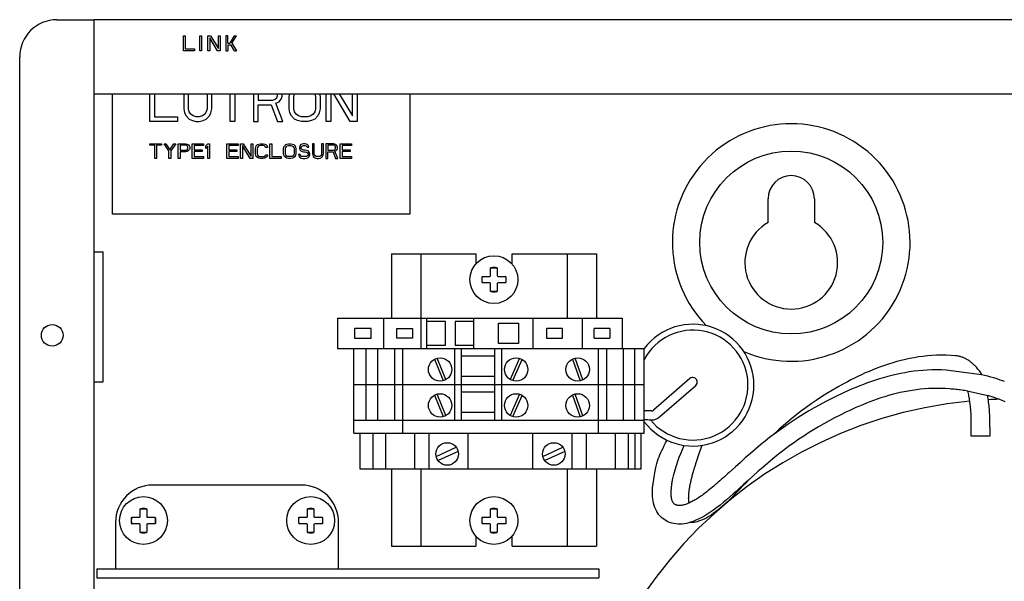
# Model space of a CAD drawing. Units: inches. Extents: x -96.3 to -21, y -56.6 to -1.7.
# Drawn here: x -69.3 to -62.7, y -37.8 to -34 of the extents above; entities that cross this region are included whole.
import ezdxf

# ---------------------------------------------------------------- set-up
doc = ezdxf.new("R2010")
doc.units = ezdxf.units.IN
doc.header["$LTSCALE"] = 1.21
doc.header["$MEASUREMENT"] = 0
doc.layers.get('0').update_dxf_attribs({"linetype": 'CONTINUOUS'})

msp = doc.modelspace()

# ---------------------------------------------------------------- linework, layer by layer
for p, q in [((-69.0311, -34.0179), (-68.7811, -34.0179)), ((-69.0311, -34.0179), (-68.7811, -34.0179)), ((-68.7811, -34.5179), (-68.7811, -34.0179)), ((-59.4011, -34.0179), (-68.7811, -34.0179)), ((-68.1796, -34.2272), (-68.1796, -34.1272)), ((-68.1796, -34.1272), (-68.1671, -34.1272)), ((-68.1671, -34.1272), (-68.1671, -34.2145)), ((-68.0701, -34.2272), (-68.0701, -34.1272)), ((-68.0701, -34.1272), (-68.0576, -34.1272)), ((-68.0576, -34.1272), (-68.0576, -34.2272)), ((-68.0154, -34.2272), (-68.0154, -34.1272)), ((-68.0154, -34.1272), (-67.9966, -34.1272)), ((-68.0029, -34.14), (-68.0029, -34.2272)), ((-67.9508, -34.2272), (-68.0029, -34.14)), ((-67.9966, -34.1272), (-67.9446, -34.2123)), ((-67.9446, -34.2123), (-67.9446, -34.1272)), ((-67.9446, -34.1272), (-67.9321, -34.1272)), ((-67.9321, -34.1272), (-67.9321, -34.2272)), ((-67.8938, -34.1272), (-67.8938, -34.2272)), ((-67.8813, -34.1272), (-67.8938, -34.1272)), ((-67.8813, -34.1767), (-67.8813, -34.1272)), ((-67.8375, -34.1272), (-67.8671, -34.1767)), ((-67.8531, -34.1767), (-67.8222, -34.1262)), ((-67.8375, -34.1272), (-67.8222, -34.1262)), ((-68.1046, -34.2272), (-68.1796, -34.2272)), ((-68.1671, -34.2145), (-68.1046, -34.2145)), ((-68.1046, -34.2145), (-68.1046, -34.2272)), ((-68.0576, -34.2272), (-68.0701, -34.2272)), ((-68.0029, -34.2272), (-68.0154, -34.2272)), ((-67.9321, -34.2272), (-67.9508, -34.2272)), ((-67.8938, -34.2272), (-67.8813, -34.2272)), ((-67.8813, -34.1767), (-67.8671, -34.1767)), ((-67.8594, -34.1895), (-67.8813, -34.1895)), ((-67.8813, -34.1895), (-67.8813, -34.2272)), ((-67.8369, -34.2272), (-67.8594, -34.1895)), ((-67.8531, -34.1767), (-67.8222, -34.2272)), ((-67.8369, -34.2272), (-67.8222, -34.2272)), ((-69.2811, -51.2679), (-69.2811, -34.2679)), ((-68.7811, -51.0179), (-68.7811, -34.5179)), ((-68.7811, -34.5179), (-59.4011, -34.5179)), ((-68.6561, -35.3279), (-68.6561, -34.5179)), ((-68.4061, -34.7029), (-68.4061, -34.5179)), ((-68.3748, -34.5179), (-68.3748, -34.671)), ((-68.1769, -34.5179), (-68.1769, -34.6178)), ((-68.1457, -34.6178), (-68.1457, -34.5179)), ((-68.0207, -34.5179), (-68.0207, -34.6178)), ((-67.9894, -34.6178), (-67.9894, -34.5179)), ((-67.8644, -34.7029), (-67.8644, -34.5179)), ((-67.8332, -34.5179), (-67.8332, -34.7029)), ((-67.7082, -34.5179), (-67.7082, -34.7029)), ((-67.6769, -34.5179), (-67.6769, -34.5593)), ((-67.6769, -34.5593), (-67.578, -34.5593)), ((-67.578, -34.5593), (-67.5623, -34.554)), ((-67.5623, -34.554), (-67.5519, -34.5433)), ((-67.5571, -34.5806), (-67.5363, -34.5699)), ((-67.5519, -34.5433), (-67.5467, -34.5274)), ((-67.5467, -34.5274), (-67.5467, -34.5179)), ((-67.5363, -34.5699), (-67.5207, -34.5486)), ((-67.5207, -34.5486), (-67.5155, -34.5327)), ((-67.5155, -34.5327), (-67.5155, -34.5179)), ((-67.4686, -34.538), (-67.4646, -34.5179)), ((-67.4686, -34.6178), (-67.4686, -34.538)), ((-67.4373, -34.538), (-67.4321, -34.5167)), ((-67.4373, -34.6178), (-67.4373, -34.538)), ((-67.2967, -34.5167), (-67.2915, -34.538)), ((-67.2915, -34.538), (-67.2915, -34.6178)), ((-67.2642, -34.5179), (-67.2602, -34.538)), ((-67.2602, -34.538), (-67.2602, -34.6178)), ((-67.2186, -34.7029), (-67.2186, -34.5179)), ((-67.1873, -34.5179), (-67.1873, -34.7029)), ((-67.0571, -34.7029), (-67.1676, -34.5179)), ((-67.1319, -34.5179), (-67.0415, -34.6657)), ((-67.0415, -34.6657), (-67.0415, -34.5179)), ((-67.0102, -34.5179), (-67.0102, -34.7029)), ((-66.6561, -34.5179), (-66.6561, -35.3279)), ((-68.1769, -34.6178), (-68.1717, -34.6444)), ((-68.1405, -34.6391), (-68.1457, -34.6178)), ((-68.13, -34.655), (-68.1405, -34.6391)), ((-68.0259, -34.6391), (-68.0363, -34.655)), ((-68.0207, -34.6178), (-68.0259, -34.6391)), ((-67.9946, -34.6444), (-67.9894, -34.6178)), ((-67.6769, -34.7029), (-67.6769, -34.5912)), ((-67.6769, -34.5912), (-67.5884, -34.5912)), ((-67.5884, -34.5912), (-67.5467, -34.7029)), ((-67.5102, -34.7029), (-67.5571, -34.5806)), ((-67.4634, -34.6444), (-67.4686, -34.6178)), ((-67.4321, -34.6391), (-67.4373, -34.6178)), ((-67.4217, -34.655), (-67.4321, -34.6391)), ((-67.2967, -34.6391), (-67.3071, -34.655)), ((-67.2915, -34.6178), (-67.2967, -34.6391)), ((-67.2602, -34.6178), (-67.2655, -34.6444)), ((-68.2186, -34.7029), (-68.4061, -34.7029)), ((-68.3748, -34.671), (-68.2186, -34.671)), ((-68.2186, -34.671), (-68.2186, -34.7029)), ((-68.1717, -34.6444), (-68.1613, -34.6657)), ((-68.1613, -34.6657), (-68.1405, -34.6869)), ((-68.1405, -34.6869), (-68.1196, -34.6976)), ((-68.1144, -34.6657), (-68.13, -34.655)), ((-68.1196, -34.6976), (-68.0936, -34.7029)), ((-68.0936, -34.671), (-68.1144, -34.6657)), ((-68.0727, -34.671), (-68.0936, -34.671)), ((-68.0936, -34.7029), (-68.0727, -34.7029)), ((-68.0519, -34.6657), (-68.0727, -34.671)), ((-68.0727, -34.7029), (-68.0467, -34.6976)), ((-68.0363, -34.655), (-68.0519, -34.6657)), ((-68.0467, -34.6976), (-68.0259, -34.6869)), ((-68.0259, -34.6869), (-68.005, -34.6657)), ((-68.005, -34.6657), (-67.9946, -34.6444)), ((-67.8332, -34.7029), (-67.8644, -34.7029)), ((-67.7082, -34.7029), (-67.6769, -34.7029)), ((-67.5467, -34.7029), (-67.5102, -34.7029)), ((-67.453, -34.6657), (-67.4634, -34.6444)), ((-67.4321, -34.6869), (-67.453, -34.6657)), ((-67.4113, -34.6976), (-67.4321, -34.6869)), ((-67.4061, -34.6657), (-67.4217, -34.655)), ((-67.3852, -34.7029), (-67.4113, -34.6976)), ((-67.3852, -34.671), (-67.4061, -34.6657)), ((-67.3436, -34.671), (-67.3852, -34.671)), ((-67.3436, -34.7029), (-67.3852, -34.7029)), ((-67.3227, -34.6657), (-67.3436, -34.671)), ((-67.3175, -34.6976), (-67.3436, -34.7029)), ((-67.3071, -34.655), (-67.3227, -34.6657)), ((-67.2967, -34.6869), (-67.3175, -34.6976)), ((-67.2759, -34.6657), (-67.2967, -34.6869)), ((-67.2655, -34.6444), (-67.2759, -34.6657)), ((-67.1873, -34.7029), (-67.2186, -34.7029)), ((-67.0102, -34.7029), (-67.0571, -34.7029)), ((-68.4061, -34.8635), (-68.4061, -34.8529)), ((-68.4061, -34.8529), (-68.3269, -34.8529)), ((-68.3727, -34.8635), (-68.4061, -34.8635)), ((-68.3727, -34.9529), (-68.3727, -34.8635)), ((-68.3602, -34.8635), (-68.3602, -34.9529)), ((-68.3269, -34.8635), (-68.3602, -34.8635)), ((-68.3269, -34.8529), (-68.3269, -34.8635)), ((-68.2769, -34.9018), (-68.3102, -34.8529)), ((-68.3102, -34.8529), (-68.2977, -34.8529)), ((-68.2977, -34.8529), (-68.2707, -34.8933)), ((-68.2769, -34.9529), (-68.2769, -34.9018)), ((-68.2707, -34.8933), (-68.2436, -34.8529)), ((-68.2311, -34.8529), (-68.2644, -34.9018)), ((-68.2644, -34.9018), (-68.2644, -34.9529)), ((-68.2436, -34.8529), (-68.2311, -34.8529)), ((-68.2144, -34.9529), (-68.2144, -34.8529)), ((-68.2144, -34.8529), (-68.1644, -34.8529)), ((-68.2019, -34.8635), (-68.2019, -34.8955)), ((-68.1623, -34.8635), (-68.2019, -34.8635)), ((-68.2019, -34.8955), (-68.1623, -34.8955)), ((-68.1644, -34.8529), (-68.154, -34.855)), ((-68.1561, -34.8657), (-68.1623, -34.8635)), ((-68.1623, -34.8955), (-68.1561, -34.8933)), ((-68.1519, -34.8699), (-68.1561, -34.8657)), ((-68.1561, -34.8933), (-68.1519, -34.8891)), ((-68.154, -34.855), (-68.1457, -34.8614)), ((-68.1457, -34.8997), (-68.154, -34.9061)), ((-68.1498, -34.8763), (-68.1519, -34.8699)), ((-68.1519, -34.8891), (-68.1498, -34.8827)), ((-68.1498, -34.8827), (-68.1498, -34.8763)), ((-68.1457, -34.8614), (-68.1394, -34.8699)), ((-68.1394, -34.8912), (-68.1457, -34.8997)), ((-68.1394, -34.8699), (-68.1373, -34.8763)), ((-68.1373, -34.8848), (-68.1394, -34.8912)), ((-68.1373, -34.8763), (-68.1373, -34.8848)), ((-68.1207, -34.9529), (-68.1207, -34.8529)), ((-68.1207, -34.8529), (-68.0457, -34.8529)), ((-68.1082, -34.8657), (-68.1082, -34.8933)), ((-68.0457, -34.8657), (-68.1082, -34.8657)), ((-68.1082, -34.8933), (-68.054, -34.8933)), ((-68.054, -34.8933), (-68.054, -34.9061)), ((-68.0457, -34.8529), (-68.0457, -34.8657)), ((-68.029, -34.8678), (-68.0165, -34.8529)), ((-68.029, -34.8848), (-68.029, -34.8678)), ((-68.0165, -34.8699), (-68.029, -34.8848)), ((-68.0165, -34.8529), (-68.004, -34.8529)), ((-68.0165, -34.9529), (-68.0165, -34.8699)), ((-68.004, -34.8529), (-68.004, -34.9529)), ((-67.8873, -34.9529), (-67.8873, -34.8529)), ((-67.8873, -34.8529), (-67.8123, -34.8529)), ((-67.8748, -34.8657), (-67.8748, -34.8933)), ((-67.8123, -34.8657), (-67.8748, -34.8657)), ((-67.8748, -34.8933), (-67.8207, -34.8933)), ((-67.8207, -34.8933), (-67.8207, -34.9061)), ((-67.8123, -34.8529), (-67.8123, -34.8657)), ((-67.7957, -34.9529), (-67.7957, -34.8529)), ((-67.7957, -34.8529), (-67.7769, -34.8529)), ((-67.7832, -34.8657), (-67.7832, -34.9529)), ((-67.7311, -34.9529), (-67.7832, -34.8657)), ((-67.7769, -34.8529), (-67.7248, -34.938)), ((-67.7248, -34.938), (-67.7248, -34.8529)), ((-67.7248, -34.8529), (-67.7123, -34.8529)), ((-67.7123, -34.8529), (-67.7123, -34.9529)), ((-67.6957, -34.8869), (-67.6936, -34.8763)), ((-67.6957, -34.9189), (-67.6957, -34.8869)), ((-67.6936, -34.8763), (-67.6894, -34.8678)), ((-67.6894, -34.8678), (-67.6811, -34.8593)), ((-67.6811, -34.8784), (-67.6832, -34.8869)), ((-67.6832, -34.8869), (-67.6832, -34.9189)), ((-67.6811, -34.8593), (-67.6727, -34.855)), ((-67.6769, -34.8721), (-67.6811, -34.8784)), ((-67.6707, -34.8678), (-67.6769, -34.8721)), ((-67.6727, -34.855), (-67.6623, -34.8529)), ((-67.6623, -34.8657), (-67.6707, -34.8678)), ((-67.6623, -34.8529), (-67.6436, -34.8529)), ((-67.6436, -34.8657), (-67.6623, -34.8657)), ((-67.6436, -34.8529), (-67.6332, -34.855)), ((-67.6352, -34.8678), (-67.6436, -34.8657)), ((-67.629, -34.8721), (-67.6352, -34.8678)), ((-67.6332, -34.855), (-67.6248, -34.8593)), ((-67.6269, -34.8784), (-67.629, -34.8721)), ((-67.6144, -34.8784), (-67.6269, -34.8784)), ((-67.6248, -34.8593), (-67.6165, -34.8678)), ((-67.6165, -34.8678), (-67.6144, -34.8784)), ((-67.5977, -34.9529), (-67.5977, -34.8529)), ((-67.5977, -34.8529), (-67.5852, -34.8529)), ((-67.5852, -34.8529), (-67.5852, -34.9401)), ((-67.5061, -34.8869), (-67.504, -34.8763)), ((-67.5061, -34.9189), (-67.5061, -34.8869)), ((-67.504, -34.8763), (-67.4998, -34.8678)), ((-67.4998, -34.8678), (-67.4915, -34.8593)), ((-67.4936, -34.8869), (-67.4915, -34.8784)), ((-67.4936, -34.9189), (-67.4936, -34.8869)), ((-67.4915, -34.8593), (-67.4832, -34.855)), ((-67.4915, -34.8784), (-67.4873, -34.8721)), ((-67.4873, -34.8721), (-67.4811, -34.8678)), ((-67.4832, -34.855), (-67.4727, -34.8529)), ((-67.4811, -34.8678), (-67.4727, -34.8657)), ((-67.4727, -34.8529), (-67.4561, -34.8529)), ((-67.4727, -34.8657), (-67.4561, -34.8657)), ((-67.4561, -34.8529), (-67.4457, -34.855)), ((-67.4561, -34.8657), (-67.4477, -34.8678)), ((-67.4477, -34.8678), (-67.4415, -34.8721)), ((-67.4457, -34.855), (-67.4373, -34.8593)), ((-67.4415, -34.8721), (-67.4373, -34.8784)), ((-67.4373, -34.8593), (-67.429, -34.8678)), ((-67.4373, -34.8784), (-67.4352, -34.8869)), ((-67.4352, -34.8869), (-67.4352, -34.9189)), ((-67.429, -34.8678), (-67.4248, -34.8763)), ((-67.4248, -34.8763), (-67.4227, -34.8869)), ((-67.4227, -34.8869), (-67.4227, -34.9189)), ((-67.3977, -34.8678), (-67.3998, -34.8763)), ((-67.3998, -34.8763), (-67.3998, -34.8848)), ((-67.3998, -34.8848), (-67.3977, -34.8933)), ((-67.3894, -34.8593), (-67.3977, -34.8678)), ((-67.3977, -34.8933), (-67.3894, -34.9018)), ((-67.3811, -34.855), (-67.3894, -34.8593)), ((-67.3894, -34.9018), (-67.3811, -34.9061)), ((-67.3873, -34.8784), (-67.3852, -34.8721)), ((-67.3873, -34.8827), (-67.3873, -34.8784)), ((-67.3852, -34.8891), (-67.3873, -34.8827)), ((-67.3852, -34.8721), (-67.379, -34.8678)), ((-67.379, -34.8933), (-67.3852, -34.8891)), ((-67.3727, -34.8529), (-67.3811, -34.855)), ((-67.379, -34.8678), (-67.3727, -34.8657)), ((-67.3727, -34.8955), (-67.379, -34.8933)), ((-67.3623, -34.8529), (-67.3727, -34.8529)), ((-67.3727, -34.8657), (-67.3602, -34.8657)), ((-67.3602, -34.8955), (-67.3727, -34.8955)), ((-67.3519, -34.855), (-67.3623, -34.8529)), ((-67.3602, -34.8657), (-67.354, -34.8678)), ((-67.3498, -34.8976), (-67.3602, -34.8955)), ((-67.354, -34.8678), (-67.3498, -34.8721)), ((-67.3436, -34.8614), (-67.3519, -34.855)), ((-67.3498, -34.8721), (-67.3477, -34.8763)), ((-67.3415, -34.9018), (-67.3498, -34.8976)), ((-67.3477, -34.8763), (-67.3352, -34.8763)), ((-67.3373, -34.8699), (-67.3436, -34.8614)), ((-67.3332, -34.9104), (-67.3415, -34.9018)), ((-67.3352, -34.8763), (-67.3373, -34.8699)), ((-67.3123, -34.8529), (-67.3123, -34.9189)), ((-67.2998, -34.8529), (-67.3123, -34.8529)), ((-67.2998, -34.9189), (-67.2998, -34.8529)), ((-67.2498, -34.8529), (-67.2498, -34.9189)), ((-67.2373, -34.8529), (-67.2498, -34.8529)), ((-67.2373, -34.9189), (-67.2373, -34.8529)), ((-67.2207, -34.8529), (-67.2207, -34.9529)), ((-67.1707, -34.8529), (-67.2207, -34.8529)), ((-67.2082, -34.8635), (-67.2082, -34.8955)), ((-67.1686, -34.8635), (-67.2082, -34.8635)), ((-67.2082, -34.8955), (-67.1686, -34.8955)), ((-67.1602, -34.855), (-67.1707, -34.8529)), ((-67.1623, -34.8657), (-67.1686, -34.8635)), ((-67.1686, -34.8955), (-67.1623, -34.8933)), ((-67.1582, -34.8699), (-67.1623, -34.8657)), ((-67.1623, -34.8933), (-67.1582, -34.8891)), ((-67.1519, -34.8614), (-67.1602, -34.855)), ((-67.1602, -34.904), (-67.1519, -34.8997)), ((-67.1415, -34.9529), (-67.1602, -34.904)), ((-67.1561, -34.8763), (-67.1582, -34.8699)), ((-67.1582, -34.8891), (-67.1561, -34.8827)), ((-67.1561, -34.8827), (-67.1561, -34.8763)), ((-67.1457, -34.8699), (-67.1519, -34.8614)), ((-67.1519, -34.8997), (-67.1457, -34.8912)), ((-67.1436, -34.8763), (-67.1457, -34.8699)), ((-67.1457, -34.8912), (-67.1436, -34.8848)), ((-67.1436, -34.8848), (-67.1436, -34.8763)), ((-67.1248, -34.9529), (-67.1248, -34.8529)), ((-67.1248, -34.8529), (-67.0498, -34.8529)), ((-67.1123, -34.8657), (-67.1123, -34.8933)), ((-67.0498, -34.8657), (-67.1123, -34.8657)), ((-67.1123, -34.8933), (-67.0582, -34.8933)), ((-67.0582, -34.8933), (-67.0582, -34.9061)), ((-67.0498, -34.8529), (-67.0498, -34.8657)), ((-68.3602, -34.9529), (-68.3727, -34.9529)), ((-68.2644, -34.9529), (-68.2769, -34.9529)), ((-68.2019, -34.9529), (-68.2144, -34.9529)), ((-68.2019, -34.9082), (-68.2019, -34.9529)), ((-68.1644, -34.9082), (-68.2019, -34.9082)), ((-68.154, -34.9061), (-68.1644, -34.9082)), ((-68.0457, -34.9529), (-68.1207, -34.9529)), ((-68.1082, -34.9061), (-68.1082, -34.9401)), ((-68.054, -34.9061), (-68.1082, -34.9061)), ((-68.1082, -34.9401), (-68.0457, -34.9401)), ((-68.0457, -34.9401), (-68.0457, -34.9529)), ((-68.004, -34.9529), (-68.0165, -34.9529)), ((-67.8123, -34.9529), (-67.8873, -34.9529)), ((-67.8748, -34.9061), (-67.8748, -34.9401)), ((-67.8207, -34.9061), (-67.8748, -34.9061)), ((-67.8748, -34.9401), (-67.8123, -34.9401)), ((-67.8123, -34.9401), (-67.8123, -34.9529)), ((-67.7832, -34.9529), (-67.7957, -34.9529)), ((-67.7123, -34.9529), (-67.7311, -34.9529)), ((-67.6936, -34.9295), (-67.6957, -34.9189)), ((-67.6894, -34.938), (-67.6936, -34.9295)), ((-67.6811, -34.9465), (-67.6894, -34.938)), ((-67.6832, -34.9189), (-67.6811, -34.9274)), ((-67.6811, -34.9274), (-67.6769, -34.9338)), ((-67.6727, -34.9508), (-67.6811, -34.9465)), ((-67.6769, -34.9338), (-67.6707, -34.938)), ((-67.6623, -34.9529), (-67.6727, -34.9508)), ((-67.6707, -34.938), (-67.6623, -34.9401)), ((-67.6623, -34.9401), (-67.6436, -34.9401)), ((-67.6436, -34.9529), (-67.6623, -34.9529)), ((-67.6436, -34.9401), (-67.6352, -34.938)), ((-67.6332, -34.9508), (-67.6436, -34.9529)), ((-67.6352, -34.938), (-67.629, -34.9338)), ((-67.6248, -34.9465), (-67.6332, -34.9508)), ((-67.629, -34.9338), (-67.6269, -34.9274)), ((-67.6269, -34.9274), (-67.6144, -34.9274)), ((-67.6165, -34.938), (-67.6248, -34.9465)), ((-67.6144, -34.9274), (-67.6165, -34.938)), ((-67.5227, -34.9529), (-67.5977, -34.9529)), ((-67.5852, -34.9401), (-67.5227, -34.9401)), ((-67.5227, -34.9401), (-67.5227, -34.9529)), ((-67.504, -34.9295), (-67.5061, -34.9189)), ((-67.4998, -34.938), (-67.504, -34.9295)), ((-67.4915, -34.9465), (-67.4998, -34.938)), ((-67.4915, -34.9274), (-67.4936, -34.9189)), ((-67.4873, -34.9338), (-67.4915, -34.9274)), ((-67.4832, -34.9508), (-67.4915, -34.9465)), ((-67.4811, -34.938), (-67.4873, -34.9338)), ((-67.4727, -34.9529), (-67.4832, -34.9508)), ((-67.4727, -34.9401), (-67.4811, -34.938)), ((-67.4561, -34.9401), (-67.4727, -34.9401)), ((-67.4561, -34.9529), (-67.4727, -34.9529)), ((-67.4477, -34.938), (-67.4561, -34.9401)), ((-67.4457, -34.9508), (-67.4561, -34.9529)), ((-67.4415, -34.9338), (-67.4477, -34.938)), ((-67.4373, -34.9465), (-67.4457, -34.9508)), ((-67.4373, -34.9274), (-67.4415, -34.9338)), ((-67.4352, -34.9189), (-67.4373, -34.9274)), ((-67.429, -34.938), (-67.4373, -34.9465)), ((-67.4248, -34.9295), (-67.429, -34.938)), ((-67.4227, -34.9189), (-67.4248, -34.9295)), ((-67.4061, -34.9252), (-67.404, -34.9338)), ((-67.3936, -34.9252), (-67.4061, -34.9252)), ((-67.404, -34.9338), (-67.3977, -34.9444)), ((-67.3977, -34.9444), (-67.3873, -34.9508)), ((-67.3915, -34.9316), (-67.3936, -34.9252)), ((-67.3852, -34.938), (-67.3915, -34.9316)), ((-67.3873, -34.9508), (-67.3769, -34.9529)), ((-67.3769, -34.9401), (-67.3852, -34.938)), ((-67.3811, -34.9061), (-67.3727, -34.9082)), ((-67.3602, -34.9401), (-67.3769, -34.9401)), ((-67.3769, -34.9529), (-67.3602, -34.9529)), ((-67.3727, -34.9082), (-67.3602, -34.9082)), ((-67.3602, -34.9082), (-67.3519, -34.9104)), ((-67.3519, -34.938), (-67.3602, -34.9401)), ((-67.3602, -34.9529), (-67.3498, -34.9508)), ((-67.3519, -34.9104), (-67.3457, -34.9146)), ((-67.3457, -34.9338), (-67.3519, -34.938)), ((-67.3498, -34.9508), (-67.3415, -34.9465)), ((-67.3457, -34.9146), (-67.3415, -34.921)), ((-67.3415, -34.9274), (-67.3457, -34.9338)), ((-67.3415, -34.921), (-67.3415, -34.9274)), ((-67.3415, -34.9465), (-67.3332, -34.938)), ((-67.329, -34.9189), (-67.3332, -34.9104)), ((-67.3332, -34.938), (-67.329, -34.9295)), ((-67.329, -34.9295), (-67.329, -34.9189)), ((-67.3123, -34.9189), (-67.3102, -34.9295)), ((-67.3102, -34.9295), (-67.3061, -34.938)), ((-67.3061, -34.938), (-67.2977, -34.9465)), ((-67.2977, -34.9274), (-67.2998, -34.9189)), ((-67.2936, -34.9338), (-67.2977, -34.9274)), ((-67.2977, -34.9465), (-67.2894, -34.9508)), ((-67.2873, -34.938), (-67.2936, -34.9338)), ((-67.2894, -34.9508), (-67.279, -34.9529)), ((-67.279, -34.9401), (-67.2873, -34.938)), ((-67.2707, -34.9401), (-67.279, -34.9401)), ((-67.279, -34.9529), (-67.2707, -34.9529)), ((-67.2623, -34.938), (-67.2707, -34.9401)), ((-67.2707, -34.9529), (-67.2602, -34.9508)), ((-67.2561, -34.9338), (-67.2623, -34.938)), ((-67.2602, -34.9508), (-67.2519, -34.9465)), ((-67.2519, -34.9274), (-67.2561, -34.9338)), ((-67.2498, -34.9189), (-67.2519, -34.9274)), ((-67.2519, -34.9465), (-67.2436, -34.938)), ((-67.2436, -34.938), (-67.2394, -34.9295)), ((-67.2394, -34.9295), (-67.2373, -34.9189)), ((-67.2207, -34.9529), (-67.2082, -34.9529)), ((-67.2082, -34.9529), (-67.2082, -34.9082)), ((-67.2082, -34.9082), (-67.1727, -34.9082)), ((-67.1727, -34.9082), (-67.1561, -34.9529)), ((-67.1561, -34.9529), (-67.1415, -34.9529)), ((-67.0498, -34.9529), (-67.1248, -34.9529)), ((-67.1123, -34.9061), (-67.1123, -34.9401)), ((-67.0582, -34.9061), (-67.1123, -34.9061)), ((-67.1123, -34.9401), (-67.0498, -34.9401)), ((-67.0498, -34.9401), (-67.0498, -34.9529)), ((-64.2471, -35.3837), (-64.2471, -35.2239)), ((-63.9351, -35.2239), (-63.9351, -35.3837)), ((-66.6561, -35.3279), (-68.6561, -35.3279)), ((-68.7811, -35.5804), (-68.7186, -35.5804)), ((-68.7186, -36.4554), (-68.7186, -35.5804)), ((-66.7801, -35.5947), (-66.7801, -36.0281)), ((-66.7801, -35.5947), (-66.2131, -35.5947)), ((-66.5832, -35.5947), (-66.5832, -36.0281)), ((-66.2131, -35.5947), (-66.2131, -35.663)), ((-65.969, -35.663), (-65.969, -35.5947)), ((-65.969, -35.5947), (-65.4021, -35.5947)), ((-65.599, -35.5947), (-65.599, -36.0281)), ((-65.4021, -35.5947), (-65.4021, -36.0281)), ((-66.1131, -35.7409), (-66.1131, -35.6889)), ((-66.1091, -35.6879), (-66.1118, -35.688)), ((-66.1091, -35.6879), (-66.0731, -35.6879)), ((-66.0703, -35.688), (-66.0731, -35.6879)), ((-66.0691, -35.6889), (-66.0691, -35.7409)), ((-66.171, -35.7471), (-66.1711, -35.7499)), ((-66.1711, -35.7859), (-66.1711, -35.7499)), ((-66.1701, -35.7459), (-66.1181, -35.7459)), ((-66.0641, -35.7459), (-66.0121, -35.7459)), ((-66.0111, -35.7499), (-66.0112, -35.7471)), ((-66.0111, -35.7499), (-66.0111, -35.7859)), ((-66.1711, -35.7859), (-66.171, -35.7887)), ((-66.1181, -35.7899), (-66.1701, -35.7899)), ((-66.1131, -35.8469), (-66.1131, -35.7949)), ((-66.0691, -35.7949), (-66.0691, -35.8469)), ((-66.0121, -35.7899), (-66.0641, -35.7899)), ((-66.0112, -35.7887), (-66.0111, -35.7859)), ((-66.1118, -35.8478), (-66.1091, -35.8479)), ((-66.0731, -35.8479), (-66.1091, -35.8479)), ((-66.0731, -35.8479), (-66.0703, -35.8478)), ((-67.1442, -36.0281), (-67.1442, -36.2308)), ((-67.1442, -36.0281), (-65.2295, -36.0281)), ((-66.8314, -36.2308), (-66.8314, -36.0281)), ((-66.5832, -36.0281), (-66.5832, -36.2308)), ((-66.5418, -36.2308), (-66.5418, -36.0281)), ((-66.2269, -36.2308), (-66.2269, -36.0281)), ((-65.8268, -36.2308), (-65.8268, -36.0281)), ((-65.4953, -36.2308), (-65.4953, -36.0281)), ((-65.2295, -36.0281), (-65.2295, -36.2308)), ((-67.03, -36.096), (-67.03, -36.1629)), ((-66.9158, -36.096), (-67.03, -36.096)), ((-66.9158, -36.1629), (-66.9158, -36.096)), ((-66.7446, -36.1629), (-66.7446, -36.096)), ((-66.7446, -36.096), (-66.6383, -36.096)), ((-66.6383, -36.096), (-66.6383, -36.1629)), ((-66.4178, -36.0507), (-66.5418, -36.0507)), ((-66.4178, -36.2082), (-66.4178, -36.0507)), ((-66.3509, -36.0507), (-66.3509, -36.2082)), ((-66.2269, -36.0507), (-66.3509, -36.0507)), ((-66.0605, -36.1984), (-66.0605, -36.0606)), ((-66.0605, -36.0606), (-65.9247, -36.0606)), ((-65.9247, -36.0606), (-65.9247, -36.1984)), ((-65.7367, -36.096), (-65.7367, -36.1629)), ((-65.6304, -36.096), (-65.7367, -36.096)), ((-65.6304, -36.1629), (-65.6304, -36.096)), ((-65.4178, -36.1629), (-65.4178, -36.096)), ((-65.3115, -36.096), (-65.4178, -36.096)), ((-65.3115, -36.096), (-65.3115, -36.1629)), ((-67.03, -36.1629), (-66.9158, -36.1629)), ((-66.6383, -36.1629), (-66.7446, -36.1629)), ((-65.7367, -36.1629), (-65.6304, -36.1629)), ((-65.4178, -36.1629), (-65.3115, -36.1629)), ((-66.5418, -36.2082), (-66.4178, -36.2082)), ((-66.3509, -36.2082), (-66.2269, -36.2082)), ((-65.9247, -36.1984), (-66.0605, -36.1984)), ((-67.1442, -36.2308), (-65.0793, -36.2308)), ((-67.0347, -36.2308), (-67.0347, -36.7151)), ((-67.0337, -36.8017), (-67.0337, -36.2308)), ((-66.9494, -36.7151), (-66.9494, -36.2308)), ((-66.8739, -36.2308), (-66.8739, -36.7151)), ((-66.757, -36.7151), (-66.757, -36.2308)), ((-66.7047, -36.7151), (-66.7047, -36.2308)), ((-66.3555, -36.2308), (-66.3555, -36.7151)), ((-66.3093, -36.7151), (-66.3093, -36.2308)), ((-66.0849, -36.283), (-66.3093, -36.283)), ((-66.0849, -36.7151), (-66.0849, -36.2308)), ((-66.0387, -36.7151), (-66.0387, -36.2308)), ((-65.3879, -36.7151), (-65.3879, -36.2308)), ((-65.3336, -36.2308), (-65.3336, -36.7151)), ((-65.2187, -36.7151), (-65.2187, -36.2308)), ((-65.1432, -36.7151), (-65.1432, -36.2308)), ((-65.0794, -36.8017), (-65.0793, -36.2308)), ((-66.4919, -36.3041), (-66.4324, -36.448)), ((-66.414, -36.441), (-66.4735, -36.2971)), ((-65.9187, -36.2971), (-65.9815, -36.4397)), ((-65.9637, -36.448), (-65.9008, -36.3054)), ((-65.5636, -36.3024), (-65.5107, -36.4489)), ((-65.492, -36.4427), (-65.5449, -36.2963)), ((-66.3093, -36.4178), (-66.0849, -36.4178)), ((-68.7811, -36.4554), (-68.7186, -36.4554)), ((-67.0347, -36.473), (-65.0793, -36.473)), ((-64.7734, -36.434), (-65.0173, -36.6467)), ((-64.9773, -36.6924), (-64.7335, -36.4798)), ((-66.4919, -36.5463), (-66.4324, -36.6901)), ((-66.414, -36.6831), (-66.4735, -36.5393)), ((-66.0849, -36.5251), (-66.3093, -36.5251)), ((-65.9187, -36.5392), (-65.9815, -36.6818)), ((-65.9637, -36.6902), (-65.9008, -36.5476)), ((-65.5636, -36.5446), (-65.5107, -36.691)), ((-65.492, -36.6848), (-65.5449, -36.5384)), ((-62.9084, -36.517), (-62.7694, -36.548)), ((-66.3093, -36.66), (-66.0849, -36.66)), ((-65.0302, -36.6515), (-65.0788, -36.6515)), ((-67.0347, -36.7151), (-65.0793, -36.7151)), ((-66.7047, -36.8017), (-66.7047, -36.7151)), ((-65.3879, -36.8017), (-65.3879, -36.7151)), ((-65.0384, -36.7122), (-65.0302, -36.7122)), ((-67.0337, -36.8017), (-65.0794, -36.8017)), ((-66.9916, -37.0438), (-66.9916, -36.8017)), ((-66.905, -36.8017), (-66.905, -37.0438)), ((-66.8184, -37.0438), (-66.8184, -36.8017)), ((-66.626, -36.8017), (-66.626, -37.0438)), ((-66.5265, -37.0438), (-66.5265, -36.8017)), ((-66.2652, -37.0438), (-66.2652, -36.8017)), ((-65.8282, -37.0438), (-65.8282, -36.8017)), ((-65.567, -36.8017), (-65.567, -37.0438)), ((-65.4675, -37.0438), (-65.4675, -36.8017)), ((-65.2751, -36.8017), (-65.2751, -37.0438)), ((-65.1885, -36.8017), (-65.1885, -37.0438)), ((-65.1412, -37.0438), (-65.1412, -36.8017)), ((-65.1019, -36.8017), (-65.1019, -37.0438)), ((-65.0794, -36.7913), (-65.0788, -36.7915)), ((-66.4795, -36.9591), (-66.3452, -36.8967)), ((-66.3325, -36.9239), (-66.4667, -36.9862)), ((-65.761, -36.9591), (-65.6267, -36.8967)), ((-65.614, -36.9239), (-65.7482, -36.9862)), ((-65.1019, -37.0438), (-66.9916, -37.0438)), ((-66.7801, -37.0438), (-66.7801, -37.5632)), ((-66.5832, -37.0438), (-66.5832, -37.5632)), ((-65.599, -37.0438), (-65.599, -37.5632)), ((-65.4021, -37.0438), (-65.4021, -37.5632)), ((-64.7584, -37.0944), (-64.7566, -37.0875)), ((-64.7566, -37.0875), (-64.7547, -37.0805)), ((-64.7547, -37.0805), (-64.7528, -37.0733)), ((-64.7528, -37.0733), (-64.7507, -37.066)), ((-64.7507, -37.066), (-64.7486, -37.0586)), ((-64.7486, -37.0586), (-64.7464, -37.051)), ((-64.7464, -37.051), (-64.7442, -37.0433)), ((-64.7442, -37.0433), (-64.7418, -37.0354)), ((-67.3861, -37.1509), (-68.3861, -37.1509)), ((-64.8959, -37.1595), (-64.8953, -37.1547)), ((-64.8953, -37.1547), (-64.8947, -37.1498)), ((-64.8947, -37.1498), (-64.8941, -37.1448)), ((-64.8941, -37.1448), (-64.8934, -37.1397)), ((-64.8934, -37.1397), (-64.8926, -37.1344)), ((-64.8914, -37.1264), (-64.8905, -37.1208)), ((-64.8905, -37.1208), (-64.8895, -37.1152)), ((-64.7733, -37.1612), (-64.7723, -37.1558)), ((-64.7723, -37.1558), (-64.7712, -37.1502)), ((-64.7712, -37.1502), (-64.7701, -37.1445)), ((-64.7701, -37.1445), (-64.7689, -37.1387)), ((-64.7689, -37.1387), (-64.7676, -37.1328)), ((-64.7676, -37.1328), (-64.7662, -37.1267)), ((-64.7662, -37.1267), (-64.7648, -37.1205)), ((-64.7648, -37.1205), (-64.7633, -37.1142)), ((-64.7633, -37.1142), (-64.7618, -37.1078)), ((-64.7618, -37.1078), (-64.7601, -37.1012)), ((-64.7601, -37.1012), (-64.7584, -37.0944)), ((-64.8966, -37.1665), (-64.8963, -37.1642)), ((-64.8963, -37.1642), (-64.8959, -37.1595)), ((-64.7742, -37.1665), (-64.7733, -37.1612)), ((-68.4706, -37.3629), (-68.4706, -37.3109)), ((-68.4666, -37.3099), (-68.4693, -37.31)), ((-68.4666, -37.3099), (-68.4306, -37.3099)), ((-68.4278, -37.31), (-68.4306, -37.3099)), ((-68.4266, -37.3109), (-68.4266, -37.3629)), ((-67.3456, -37.3629), (-67.3456, -37.3109)), ((-67.3416, -37.3099), (-67.3443, -37.31)), ((-67.3416, -37.3099), (-67.3056, -37.3099)), ((-67.3028, -37.31), (-67.3056, -37.3099)), ((-67.3016, -37.3109), (-67.3016, -37.3629)), ((-66.1131, -37.3629), (-66.1131, -37.3109)), ((-66.1091, -37.3099), (-66.1118, -37.31)), ((-66.1091, -37.3099), (-66.0731, -37.3099)), ((-66.0703, -37.31), (-66.0731, -37.3099)), ((-66.0691, -37.3109), (-66.0691, -37.3629)), ((-68.6361, -37.4009), (-68.6361, -37.7159)), ((-68.5285, -37.3691), (-68.5286, -37.3719)), ((-68.5286, -37.4079), (-68.5286, -37.3719)), ((-68.5286, -37.4079), (-68.5285, -37.4107)), ((-68.5276, -37.3679), (-68.4756, -37.3679)), ((-68.4756, -37.4119), (-68.5276, -37.4119)), ((-68.4706, -37.4689), (-68.4706, -37.4169)), ((-68.4266, -37.4169), (-68.4266, -37.4689)), ((-68.4216, -37.3679), (-68.3696, -37.3679)), ((-68.3696, -37.4119), (-68.4216, -37.4119)), ((-68.3686, -37.3719), (-68.3687, -37.3691)), ((-68.3687, -37.4107), (-68.3686, -37.4079)), ((-68.3686, -37.3719), (-68.3686, -37.4079)), ((-67.4035, -37.3691), (-67.4036, -37.3719)), ((-67.4036, -37.4079), (-67.4036, -37.3719)), ((-67.4036, -37.4079), (-67.4035, -37.4107)), ((-67.4026, -37.3679), (-67.3506, -37.3679)), ((-67.3506, -37.4119), (-67.4026, -37.4119)), ((-67.3456, -37.4689), (-67.3456, -37.4169)), ((-67.3016, -37.4169), (-67.3016, -37.4689)), ((-67.2966, -37.3679), (-67.2446, -37.3679)), ((-67.2446, -37.4119), (-67.2966, -37.4119)), ((-67.2436, -37.3719), (-67.2437, -37.3691)), ((-67.2437, -37.4107), (-67.2436, -37.4079)), ((-67.2436, -37.3719), (-67.2436, -37.4079)), ((-67.1361, -37.7159), (-67.1361, -37.4009)), ((-66.171, -37.3691), (-66.1711, -37.3719)), ((-66.1711, -37.4079), (-66.1711, -37.3719)), ((-66.1711, -37.4079), (-66.171, -37.4107)), ((-66.1701, -37.3679), (-66.1181, -37.3679)), ((-66.1181, -37.4119), (-66.1701, -37.4119)), ((-66.1131, -37.4689), (-66.1131, -37.4169)), ((-66.0691, -37.4169), (-66.0691, -37.4689)), ((-66.0641, -37.3679), (-66.0121, -37.3679)), ((-66.0121, -37.4119), (-66.0641, -37.4119)), ((-66.0111, -37.3719), (-66.0112, -37.3691)), ((-66.0112, -37.4107), (-66.0111, -37.4079)), ((-66.0111, -37.3719), (-66.0111, -37.4079)), ((-68.4693, -37.4698), (-68.4666, -37.4699)), ((-68.4306, -37.4699), (-68.4666, -37.4699)), ((-68.4306, -37.4699), (-68.4278, -37.4698)), ((-67.3443, -37.4698), (-67.3416, -37.4699)), ((-67.3056, -37.4699), (-67.3416, -37.4699)), ((-67.3056, -37.4699), (-67.3028, -37.4698)), ((-66.1118, -37.4698), (-66.1091, -37.4699)), ((-66.0731, -37.4699), (-66.1091, -37.4699)), ((-66.0731, -37.4699), (-66.0703, -37.4698)), ((-66.2131, -37.4948), (-66.2131, -37.5632)), ((-65.969, -37.5632), (-65.969, -37.4948)), ((-66.7801, -37.5632), (-66.2131, -37.5632)), ((-65.969, -37.5632), (-65.4021, -37.5632)), ((-68.7611, -37.7159), (-68.7611, -37.7759)), ((-68.7611, -37.7159), (-65.3861, -37.7159)), ((-65.3861, -37.7159), (-65.3861, -37.7759)), ((-68.7611, -37.7759), (-65.3861, -37.7759))]:
    msp.add_line(p, q)
for points in [[(-66.1118, -35.688), (-66.1122, -35.6884), (-66.1126, -35.6887), (-66.1131, -35.6889)], [(-66.0703, -35.688), (-66.0699, -35.6884), (-66.0695, -35.6887), (-66.0691, -35.6889)], [(-66.171, -35.7471), (-66.1706, -35.7468), (-66.1703, -35.7463), (-66.1701, -35.7459)], [(-66.0112, -35.7471), (-66.0116, -35.7468), (-66.0119, -35.7463), (-66.0121, -35.7459)], [(-66.171, -35.7887), (-66.1706, -35.7891), (-66.1703, -35.7895), (-66.1701, -35.7899)], [(-66.0112, -35.7887), (-66.0116, -35.7891), (-66.0119, -35.7895), (-66.0121, -35.7899)], [(-66.1118, -35.8478), (-66.1122, -35.8474), (-66.1126, -35.8471), (-66.1131, -35.8469)], [(-66.0703, -35.8478), (-66.0699, -35.8474), (-66.0695, -35.8471), (-66.0691, -35.8469)], [(-62.9854, -36.2805), (-63.0178, -36.2783), (-63.05, -36.2771), (-63.0818, -36.2768), (-63.1132, -36.2775), (-63.1443, -36.279), (-63.1751, -36.2814), (-63.2055, -36.2847), (-63.2356, -36.2887), (-63.2653, -36.2935), (-63.2946, -36.299), (-63.3236, -36.3051), (-63.3523, -36.3119), (-63.3805, -36.3194), (-63.4084, -36.3274), (-63.4359, -36.3359), (-63.4631, -36.3449), (-63.4898, -36.3544), (-63.5162, -36.3644), (-63.5422, -36.3747), (-63.5678, -36.3854), (-63.593, -36.3964), (-63.6178, -36.4077), (-63.6422, -36.4192), (-63.6662, -36.431), (-63.6898, -36.443), (-63.713, -36.4551), (-63.7358, -36.4673), (-63.7758, -36.4894), (-63.8145, -36.5119), (-63.852, -36.5345), (-63.8883, -36.5575), (-63.9235, -36.5806), (-63.9576, -36.6041), (-63.9908, -36.6277), (-64.023, -36.6516), (-64.0543, -36.6758), (-64.0848, -36.7003), (-64.1146, -36.7249), (-64.1436, -36.7499), (-64.172, -36.7751), (-64.1998, -36.8005), (-64.2158, -36.8156)], [(-62.8076, -36.4089), (-62.8081, -36.408), (-62.8122, -36.4016), (-62.8165, -36.3952), (-62.8209, -36.3888), (-62.8255, -36.3825), (-62.8303, -36.3763), (-62.8353, -36.3701), (-62.8404, -36.3639), (-62.8458, -36.3578), (-62.8497, -36.3535), (-62.8537, -36.3492), (-62.8578, -36.345), (-62.862, -36.3408), (-62.8662, -36.3367), (-62.8707, -36.3327), (-62.8752, -36.3287), (-62.8798, -36.3249), (-62.8845, -36.3211), (-62.8894, -36.3174), (-62.8944, -36.3138), (-62.8995, -36.3104), (-62.9047, -36.3071), (-62.9088, -36.3047), (-62.913, -36.3023), (-62.9172, -36.3001), (-62.9216, -36.2979), (-62.926, -36.2959), (-62.9304, -36.2939), (-62.935, -36.2921), (-62.9396, -36.2904), (-62.9444, -36.2888), (-62.9492, -36.2873), (-62.9541, -36.2859), (-62.9591, -36.2847), (-62.9642, -36.2835), (-62.9693, -36.2826), (-62.9746, -36.2817), (-62.9799, -36.2811), (-62.9854, -36.2805)], [(-64.7335, -36.4798), (-64.7284, -36.4741), (-64.725, -36.4674), (-64.7233, -36.4598), (-64.7236, -36.4523), (-64.7255, -36.4455), (-64.7287, -36.4397), (-64.733, -36.4347), (-64.7383, -36.4308), (-64.7448, -36.4279), (-64.7522, -36.4266), (-64.7599, -36.4273), (-64.7671, -36.4298), (-64.7734, -36.434)], [(-62.8121, -36.4079), (-63.049, -36.3765), (-63.0811, -36.3752), (-63.1129, -36.3749), (-63.1445, -36.3753), (-63.1757, -36.3766), (-63.2066, -36.3787), (-63.2372, -36.3816), (-63.2675, -36.3852), (-63.2974, -36.3895), (-63.3271, -36.3944), (-63.3564, -36.4), (-63.3853, -36.4062), (-63.414, -36.4129), (-63.4423, -36.4202), (-63.4702, -36.4279), (-63.4978, -36.4361), (-63.5251, -36.4448), (-63.5519, -36.4539), (-63.5785, -36.4633), (-63.6047, -36.4731), (-63.6305, -36.4831), (-63.6559, -36.4935), (-63.6809, -36.504), (-63.7056, -36.5148), (-63.7299, -36.5257), (-63.7539, -36.5368), (-63.7774, -36.548), (-63.8189, -36.5684), (-63.8591, -36.589), (-63.8982, -36.6098), (-63.9362, -36.6309), (-63.9731, -36.6522), (-64.009, -36.6738), (-64.0439, -36.6956), (-64.0779, -36.7176), (-64.1111, -36.7399), (-64.1435, -36.7624), (-64.1751, -36.7851), (-64.2061, -36.8081), (-64.2364, -36.8314), (-64.2661, -36.8549), (-64.2953, -36.8786), (-64.331, -36.9085), (-64.366, -36.9386), (-64.4002, -36.9686), (-64.4335, -36.9984), (-64.4659, -37.0277)], [(-62.6557, -36.4543), (-62.6705, -36.4489), (-62.6853, -36.4437), (-62.7065, -36.4366), (-62.7276, -36.43), (-62.7486, -36.4239), (-62.7697, -36.4181), (-62.7908, -36.4128), (-62.8121, -36.4079)], [(-63.0248, -36.5035), (-63.0538, -36.5014), (-63.0826, -36.5003), (-63.1112, -36.4999), (-63.1396, -36.5004), (-63.1678, -36.5016), (-63.1957, -36.5035), (-63.2235, -36.5062), (-63.251, -36.5095), (-63.2783, -36.5134), (-63.3054, -36.518), (-63.3322, -36.5231), (-63.3588, -36.5288), (-63.3851, -36.535), (-63.4111, -36.5418), (-63.4369, -36.5489), (-63.4624, -36.5566), (-63.4876, -36.5646), (-63.5126, -36.573), (-63.5372, -36.5817), (-63.5616, -36.5908), (-63.5856, -36.6001), (-63.6094, -36.6098), (-63.6328, -36.6196), (-63.6559, -36.6296), (-63.6787, -36.6399), (-63.7012, -36.6502), (-63.7233, -36.6607), (-63.7622, -36.6798), (-63.8001, -36.6991), (-63.8369, -36.7187), (-63.8728, -36.7386), (-63.9077, -36.7587), (-63.9417, -36.7791), (-63.9749, -36.7998), (-64.0073, -36.8208), (-64.039, -36.842), (-64.07, -36.8635), (-64.1003, -36.8853), (-64.1299, -36.9073), (-64.1591, -36.9296), (-64.1877, -36.9522), (-64.2158, -36.9751), (-64.2495, -37.0033), (-64.2827, -37.0317), (-64.3152, -37.0603), (-64.3471, -37.0888), (-64.3784, -37.1171)], [(-62.9034, -36.5178), (-62.9134, -36.5162), (-62.9234, -36.5148), (-62.9335, -36.5134), (-62.9436, -36.512), (-62.9537, -36.5107), (-62.9639, -36.5095), (-62.974, -36.5084), (-62.9842, -36.5073), (-62.9944, -36.5062), (-63.0045, -36.5052), (-63.0147, -36.5043), (-63.0248, -36.5035)], [(-62.7547, -36.7622), (-62.755, -36.8219), (-62.88, -36.8219), (-62.8797, -36.7555), (-62.8797, -36.7425), (-62.8797, -36.7296), (-62.8799, -36.7168), (-62.8802, -36.7042), (-62.8806, -36.6917), (-62.8811, -36.6794), (-62.8818, -36.6672), (-62.8826, -36.6551), (-62.8836, -36.6431), (-62.8847, -36.6311), (-62.8859, -36.6193), (-62.8873, -36.6074), (-62.8888, -36.5956), (-62.89, -36.5867), (-62.8912, -36.5779), (-62.8926, -36.5691), (-62.8941, -36.5603), (-62.8957, -36.5516), (-62.8974, -36.543), (-62.8992, -36.5345), (-62.9012, -36.5261), (-62.9034, -36.5178)], [(-62.7547, -36.7622), (-62.7547, -36.752), (-62.7547, -36.7417), (-62.7547, -36.7315), (-62.7548, -36.7212), (-62.755, -36.711), (-62.7552, -36.7008), (-62.7556, -36.6887), (-62.7561, -36.6766), (-62.7567, -36.6646), (-62.7575, -36.6525), (-62.7584, -36.6405), (-62.7594, -36.6284), (-62.7605, -36.6163), (-62.7618, -36.6041), (-62.7632, -36.5918), (-62.7648, -36.5793), (-62.7662, -36.569), (-62.7677, -36.5585), (-62.7694, -36.548)], [(-62.6512, -36.5914), (-62.6616, -36.5868), (-62.6722, -36.5823), (-62.6828, -36.5779), (-62.6935, -36.5737), (-62.7043, -36.5696), (-62.7151, -36.5657), (-62.7259, -36.5619), (-62.7404, -36.5571), (-62.7549, -36.5524), (-62.7694, -36.548)], [(-65.0788, -36.7096), (-65.0725, -36.7103), (-65.0649, -36.7102), (-65.0561, -36.7101), (-65.0469, -36.7107), (-65.0384, -36.7122)], [(-65.0235, -37.1665), (-65.0186, -37.1282), (-65.0139, -37.0955), (-65.0093, -37.0677), (-65.0048, -37.0441), (-65.0003, -37.0238), (-64.9956, -37.006), (-64.9908, -36.9901), (-64.9857, -36.9753), (-64.9802, -36.9609), (-64.9742, -36.9465), (-64.9678, -36.932), (-64.9608, -36.9171), (-64.9532, -36.9015), (-64.945, -36.8851), (-64.9361, -36.8677), (-64.9265, -36.8489)], [(-64.8895, -37.1152), (-64.8807, -37.0805), (-64.872, -37.0486), (-64.8633, -37.0189), (-64.8542, -36.9908), (-64.8446, -36.9638), (-64.8343, -36.9374), (-64.8229, -36.9109), (-64.8103, -36.8837)], [(-64.7382, -37.0233), (-64.7307, -36.9995), (-64.7248, -36.9808), (-64.7198, -36.9655), (-64.7153, -36.952), (-64.7107, -36.9387), (-64.7053, -36.9239), (-64.6986, -36.9059), (-64.6902, -36.8832)], [(-64.7418, -37.0354), (-64.7394, -37.0274), (-64.7382, -37.0233)], [(-64.4659, -37.0277), (-64.5088, -37.0666), (-64.5197, -37.0764), (-64.5304, -37.0861), (-64.5411, -37.0956), (-64.5516, -37.105), (-64.562, -37.1143), (-64.5722, -37.1233), (-64.5824, -37.1322), (-64.5924, -37.1409), (-64.6023, -37.1495), (-64.612, -37.1578), (-64.6216, -37.1659), (-64.6311, -37.1737)], [(-64.3784, -37.1171), (-64.4139, -37.1492), (-64.4371, -37.1703), (-64.4601, -37.1909), (-64.4827, -37.211), (-64.505, -37.2306), (-64.527, -37.2495), (-64.5487, -37.2677), (-64.57, -37.2851), (-64.5911, -37.3015), (-64.6118, -37.317), (-64.6323, -37.3315), (-64.6526, -37.345), (-64.6726, -37.3574), (-64.6926, -37.3687), (-64.7124, -37.3789), (-64.7321, -37.3879), (-64.7519, -37.3958), (-64.7662, -37.4008), (-64.7806, -37.4051), (-64.795, -37.4087), (-64.8093, -37.4114), (-64.8237, -37.4132), (-64.838, -37.4141), (-64.8524, -37.414), (-64.8667, -37.4128), (-64.881, -37.4104), (-64.8952, -37.4069), (-64.9094, -37.4021), (-64.9206, -37.3975), (-64.9316, -37.3919), (-64.9423, -37.3856), (-64.9527, -37.3783), (-64.9627, -37.3702), (-64.9721, -37.3611), (-64.9808, -37.3511), (-64.9888, -37.3401), (-64.9959, -37.3283), (-65.0023, -37.3156), (-65.0079, -37.302), (-65.0127, -37.2878), (-65.0167, -37.2728), (-65.0199, -37.2571), (-65.022, -37.2433), (-65.0235, -37.229), (-65.0244, -37.2142), (-65.0247, -37.1989), (-65.0244, -37.183), (-65.0235, -37.1665)], [(-64.8926, -37.1344), (-64.8918, -37.1291), (-64.8914, -37.1264)], [(-64.3783, -37.117), (-64.3971, -37.1372), (-64.4157, -37.1569), (-64.4339, -37.1762), (-64.4519, -37.195), (-64.4696, -37.2132), (-64.487, -37.2308), (-64.5041, -37.2476), (-64.5207, -37.2635), (-64.5369, -37.2787), (-64.553, -37.293), (-64.5688, -37.3067), (-64.5845, -37.3195), (-64.6, -37.3315), (-64.6154, -37.3428), (-64.6308, -37.3532), (-64.646, -37.3627), (-64.6597, -37.3706), (-64.6734, -37.3777), (-64.6871, -37.3841), (-64.7008, -37.3897), (-64.7146, -37.3946), (-64.7244, -37.3975), (-64.7342, -37.4), (-64.7442, -37.4019), (-64.7543, -37.4032), (-64.7647, -37.4038), (-64.7753, -37.4037)], [(-64.7636, -37.2647), (-64.7718, -37.2688), (-64.7798, -37.2724), (-64.7875, -37.2757), (-64.7949, -37.2785), (-64.8031, -37.2812), (-64.8109, -37.2835), (-64.8183, -37.2852), (-64.8253, -37.2865), (-64.8318, -37.2874), (-64.838, -37.2879), (-64.8437, -37.288), (-64.849, -37.2879), (-64.8539, -37.2874), (-64.8584, -37.2867), (-64.8625, -37.2859), (-64.8662, -37.2848), (-64.8691, -37.2838), (-64.8717, -37.2827), (-64.8742, -37.2814), (-64.8765, -37.2798), (-64.8787, -37.278), (-64.8808, -37.2758), (-64.883, -37.2732), (-64.8844, -37.2714), (-64.8858, -37.2694), (-64.8872, -37.2671), (-64.8886, -37.2646), (-64.8899, -37.2617), (-64.8912, -37.2586), (-64.8925, -37.2551), (-64.8937, -37.2512), (-64.8947, -37.2469), (-64.8957, -37.2421), (-64.8965, -37.2369), (-64.8972, -37.2317), (-64.8977, -37.2262), (-64.8981, -37.2202), (-64.8984, -37.2138), (-64.8985, -37.207), (-64.8985, -37.1998), (-64.8983, -37.1921), (-64.8979, -37.184), (-64.8973, -37.1755), (-64.8966, -37.1665)], [(-64.778, -37.2717), (-64.7783, -37.2706), (-64.7786, -37.2695), (-64.7788, -37.2683), (-64.7791, -37.267), (-64.7793, -37.2656), (-64.7795, -37.2641), (-64.7798, -37.2625), (-64.78, -37.2607), (-64.7802, -37.2589), (-64.7803, -37.257), (-64.7805, -37.2549), (-64.7806, -37.2528), (-64.7808, -37.2505), (-64.7809, -37.2481), (-64.781, -37.2456), (-64.781, -37.243), (-64.7811, -37.2403), (-64.7811, -37.2375), (-64.781, -37.2346), (-64.781, -37.2316), (-64.7809, -37.2284), (-64.7808, -37.2252), (-64.7806, -37.2218), (-64.7804, -37.2183), (-64.7802, -37.2148), (-64.7799, -37.2111), (-64.7796, -37.2073), (-64.7792, -37.2034), (-64.7788, -37.1994), (-64.7784, -37.1953), (-64.7779, -37.1911), (-64.7773, -37.1868), (-64.7767, -37.1824), (-64.7761, -37.1779), (-64.7755, -37.1742), (-64.7749, -37.1704), (-64.7742, -37.1665)], [(-64.6311, -37.1737), (-64.6403, -37.1812), (-64.6493, -37.1884), (-64.6582, -37.1954), (-64.6669, -37.2022), (-64.6752, -37.2084), (-64.6833, -37.2144), (-64.6913, -37.2201), (-64.6991, -37.2256), (-64.7069, -37.2309), (-64.7145, -37.236), (-64.7219, -37.2408), (-64.7292, -37.2454), (-64.7364, -37.2497), (-64.7434, -37.2538), (-64.7503, -37.2577), (-64.757, -37.2613), (-64.7636, -37.2647)], [(-68.4693, -37.31), (-68.4697, -37.3104), (-68.4701, -37.3107), (-68.4706, -37.3109)], [(-68.4278, -37.31), (-68.4274, -37.3104), (-68.427, -37.3107), (-68.4266, -37.3109)], [(-67.3443, -37.31), (-67.3447, -37.3104), (-67.3451, -37.3107), (-67.3456, -37.3109)], [(-67.3028, -37.31), (-67.3024, -37.3104), (-67.302, -37.3107), (-67.3016, -37.3109)], [(-66.1118, -37.31), (-66.1122, -37.3104), (-66.1126, -37.3107), (-66.1131, -37.3109)], [(-66.0703, -37.31), (-66.0699, -37.3104), (-66.0695, -37.3107), (-66.0691, -37.3109)], [(-68.5285, -37.3691), (-68.5281, -37.3688), (-68.5278, -37.3683), (-68.5276, -37.3679)], [(-68.5285, -37.4107), (-68.5281, -37.4111), (-68.5278, -37.4115), (-68.5276, -37.4119)], [(-68.3687, -37.3691), (-68.3691, -37.3688), (-68.3694, -37.3683), (-68.3696, -37.3679)], [(-68.3687, -37.4107), (-68.3691, -37.4111), (-68.3694, -37.4115), (-68.3696, -37.4119)], [(-67.4035, -37.3691), (-67.4031, -37.3688), (-67.4028, -37.3683), (-67.4026, -37.3679)], [(-67.4035, -37.4107), (-67.4031, -37.4111), (-67.4028, -37.4115), (-67.4026, -37.4119)], [(-67.2437, -37.3691), (-67.2441, -37.3688), (-67.2444, -37.3683), (-67.2446, -37.3679)], [(-67.2437, -37.4107), (-67.2441, -37.4111), (-67.2444, -37.4115), (-67.2446, -37.4119)], [(-66.171, -37.3691), (-66.1706, -37.3688), (-66.1703, -37.3683), (-66.1701, -37.3679)], [(-66.171, -37.4107), (-66.1706, -37.4111), (-66.1703, -37.4115), (-66.1701, -37.4119)], [(-66.0112, -37.3691), (-66.0116, -37.3688), (-66.0119, -37.3683), (-66.0121, -37.3679)], [(-66.0112, -37.4107), (-66.0116, -37.4111), (-66.0119, -37.4115), (-66.0121, -37.4119)], [(-68.4693, -37.4698), (-68.4697, -37.4694), (-68.4701, -37.4691), (-68.4706, -37.4689)], [(-68.4278, -37.4698), (-68.4274, -37.4694), (-68.427, -37.4691), (-68.4266, -37.4689)], [(-67.3443, -37.4698), (-67.3447, -37.4694), (-67.3451, -37.4691), (-67.3456, -37.4689)], [(-67.3028, -37.4698), (-67.3024, -37.4694), (-67.302, -37.4691), (-67.3016, -37.4689)], [(-66.1118, -37.4698), (-66.1122, -37.4694), (-66.1126, -37.4691), (-66.1131, -37.4689)], [(-66.0703, -37.4698), (-66.0699, -37.4694), (-66.0695, -37.4691), (-66.0691, -37.4689)]]:
    msp.add_lwpolyline(points)
for centre, radius in [((-64.0911, -35.5179), 0.6155), ((-66.0911, -35.7679), 0.161), ((-69.0623, -36.1429), 0.073), ((-66.453, -36.3726), 0.0787), ((-65.9412, -36.3726), 0.0787), ((-65.5278, -36.3726), 0.0787), ((-66.453, -36.6147), 0.0787), ((-65.9412, -36.6147), 0.0787), ((-65.5278, -36.6147), 0.0787), ((-66.406, -36.9415), 0.076), ((-65.6875, -36.9415), 0.076), ((-68.4486, -37.3899), 0.161), ((-67.3236, -37.3899), 0.161), ((-66.0911, -37.3899), 0.161)]:
    msp.add_circle(centre, radius)
for centre, radius, start, end in [((-69.0311, -34.2679), 0.25, 90, 180), ((-69.0311, -34.2679), 0.25, 90, 180), ((-64.0911, -35.5179), 0.7995, 246.42768, 224.46984), ((-64.0911, -35.2239), 0.156, 0, 180), ((-64.0911, -35.6539), 0.312, 120, 60), ((-66.0911, -35.7679), 0.082, 77.31962, 102.68038), ((-66.0911, -35.7679), 0.082, 167.31962, 192.68038), ((-66.1181, -35.7409), 0.005, 270, 0), ((-66.0641, -35.7409), 0.005, 180, 270), ((-66.0911, -35.7679), 0.082, 347.31962, 12.68038), ((-66.1181, -35.7949), 0.005, 0, 90), ((-66.0641, -35.7949), 0.005, 90, 180), ((-66.0911, -35.7679), 0.082, 257.31962, 282.68038), ((-64.7521, -36.4779), 0.41, 217.04549, 142.95219), ((-64.7521, -36.4779), 0.37, 219.30353, 152.22915), ((-62.6011, -39.5719), 3, 95.52545, 184.954), ((-62.6011, -39.5719), 3, 91.78364, 93.13616), ((-65.0302, -36.6319), 0.0196, 270, 311.087), ((-65.0302, -36.6319), 0.0804, 270, 311.087), ((-68.3861, -37.4009), 0.25, 90, 180), ((-67.3861, -37.4009), 0.25, 0, 90), ((-68.4486, -37.3899), 0.082, 77.31962, 102.68038), ((-67.3236, -37.3899), 0.082, 77.31962, 102.68038), ((-66.0911, -37.3899), 0.082, 77.31962, 102.68038), ((-68.4486, -37.3899), 0.082, 167.31962, 192.68038), ((-68.4756, -37.3629), 0.005, 270, 0), ((-68.4756, -37.4169), 0.005, 0, 90), ((-68.4216, -37.3629), 0.005, 180, 270), ((-68.4216, -37.4169), 0.005, 90, 180), ((-68.4486, -37.3899), 0.082, 347.31962, 12.68038), ((-67.3236, -37.3899), 0.082, 167.31962, 192.68038), ((-67.3506, -37.3629), 0.005, 270, 0), ((-67.3506, -37.4169), 0.005, 0, 90), ((-67.2966, -37.3629), 0.005, 180, 270), ((-67.2966, -37.4169), 0.005, 90, 180), ((-67.3236, -37.3899), 0.082, 347.31962, 12.68038), ((-66.0911, -37.3899), 0.082, 167.31962, 192.68038), ((-66.1181, -37.3629), 0.005, 270, 0), ((-66.1181, -37.4169), 0.005, 0, 90), ((-66.0641, -37.3629), 0.005, 180, 270), ((-66.0641, -37.4169), 0.005, 90, 180), ((-66.0911, -37.3899), 0.082, 347.31962, 12.68038), ((-68.4486, -37.3899), 0.082, 257.31962, 282.68038), ((-67.3236, -37.3899), 0.082, 257.31962, 282.68038), ((-66.0911, -37.3899), 0.082, 257.31962, 282.68038)]:
    msp.add_arc(centre, radius, start, end)

doc.saveas('drawing.dxf')
